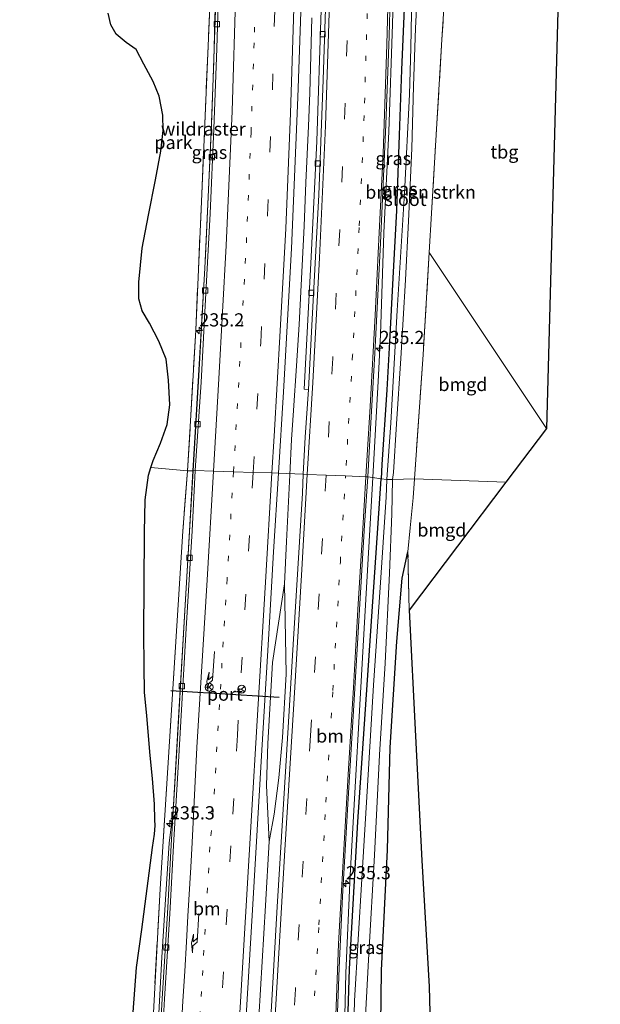
# Model space of a CAD drawing. Units: metres. Extents: x 80000 to 90006, y 387500 to 393751.
# Drawn here: x 80620 to 80730, y 389662 to 389849 of the extents above; entities that cross this region are included whole.
import ezdxf
from ezdxf.enums import TextEntityAlignment as Align

# ---------------------------------------------------------------- set-up
doc = ezdxf.new("R2010")
doc.units = ezdxf.units.M
for name, pattern in [('IE-TERREINAFSCHEIDING', [10, 8, -2]), ('VW-1-3_STREEP', [4, 1, -3]), ('VW-3-9_STREEP', [12, 3, -9])]:
    doc.linetypes.add(name, pattern=pattern)
doc.layers.get('0').update_dxf_attribs({"lineweight": 25})
for name, color, linetype, lineweight in [('B-ME-AM-KILOMETR-S-B1', 7, 'Continuous', 18), ('B-ME-BV-GELEIDECONSTRUCTIE-GELEIDERAIL-L-B1', 213, 'BV-GELEIDERAIL', 18), ('B-ME-GR-BOMENSTRUIKEN-GV-B6', 93, 'Continuous', 18), ('B-ME-GW-INSTEEKWATERGANG-L-B1', 10, 'Continuous', 25), ('B-ME-IE-GRASLAND-GV-B6', 93, 'Continuous', 18), ('B-ME-IE-GRONDWERKLIJN-GROND_INGERICHT-GV-B6', 253, 'Continuous', 18), ('B-ME-IE-HULPGEOMETRIE-L-B1', 53, 'Continuous', 18), ('B-ME-IE-TERREINAFSCHEIDING-RASTERHEKWERK-L-B1', 8, 'IE-TERREINAFSCHEIDING', 18), ('B-ME-KG-KADASTRAAL-OPNAMEDTMGRENS-L-B1', 10, 'Continuous', 25), ('B-ME-OG-WATER-GV-B6', 153, 'Continuous', 18), ('B-ME-VH-VERH_SOORT-BETON-OVERIG-GV-B6', 8, 'IE-TERREINAFSCHEIDING-NATUURLIJK-HOUTWAL', 18), ('B-ME-VH-VERH_SOORT-BITUMEN-GV-B6', 8, 'IE-TERREINAFSCHEIDING-NATUURLIJK-HOUTWAL', 18), ('B-ME-VH-VERH_SOORT-KLINKERS-GV-B6', 8, 'IE-TERREINAFSCHEIDING-NATUURLIJK-HOUTWAL', 18), ('B-ME-VV-KOLK-S-B1', 8, 'Continuous', 18), ('B-ME-VW-MARKERING-13STREEP-045-L-B1', 255, 'VW-1-3_STREEP', 18), ('B-ME-VW-MARKERING-39STREEP-015-L-B1', 255, 'VW-3-9_STREEP', 18), ('B-ME-VW-MARKERING-PIJLRE750-S-B1', 7, 'Continuous', 18), ('B-ME-VW-MARKERING-STREEP-015-L-B1', 7, 'Continuous', 18), ('B-ME-VW-MEUBILAIR_WEGMEUBILAIR-RONA-S-B1', 8, 'Continuous', 18), ('B-ME-VW-PORTAAL-L-B1', 10, 'Continuous', 25)]:
    doc.layers.add(name, color=color, linetype=linetype, lineweight=lineweight)
doc.styles.add('NLCS-ISO', font='NLCS-ISO.TTF')
doc.linetypes.add('BV-GELEIDERAIL', pattern='A,10,-3,[108,NLCS.SHX,S=1,R=0,X=0,Y=0],-3', length=16)
doc.linetypes.add('IE-TERREINAFSCHEIDING-NATUURLIJK-HOUTWAL', pattern='A,7,-1.5,[67,NLCS.SHX,S=0.75,R=45,X=0,Y=0],-1.5,7,-1.5,[70,NLCS.SHX,S=0.75,R=0,X=0,Y=0],-1.5', length=20)

# ---------------------------------------------------------------- blocks, each defined once
blk = doc.blocks.new('wegwijzer')
for q in [(-0.53, -0.53), (0, 0.75), (0.53, -0.53)]:
    blk.add_line((0, 0), q)
blk.add_circle((0, 0), 0.75)
blk = doc.blocks.new('hecto')
for p, q in [((0, 0.625), (-0.625, 0)), ((0, -0.625), (0, 0.625)), ((-0.625, 0), (0.625, 0)), ((0.625, 0), (0, -0.625))]:
    blk.add_line(p, q)
blk = doc.blocks.new('kolk')
blk.add_lwpolyline([(-0.5, -0.5), (0.5, -0.5), (0.5, 0.5), (-0.5, 0.5)], close=True)
blk = doc.blocks.new('pijlr')
for p, q in [((0, 0, 0.1), (5.45, 0, 0.1)), ((5.45, -0.75, 0.1), (4.7, 0, 0.1)), ((6.2, -0.75, 0.1), (5.45, 0, 0.1)), ((4, -0.75, 0.1), (5.45, -0.75, 0.1)), ((5.7, -1.05, 0.1), (4, -0.75, 0.1)), ((7.5, -0.75, 0.1), (5.7, -1.05, 0.1)), ((7.5, -0.75, 0.1), (6.2, -0.75, 0.1))]:
    blk.add_line(p, q)

msp = doc.modelspace()

# ---------------------------------------------------------------- linework, layer by layer
at = {"layer": 'B-ME-BV-GELEIDECONSTRUCTIE-GELEIDERAIL-L-B1'}
for points in [[(80687.215, 389762.4002, 7.7319), (80688.3217, 389781.8398, 7.8055), (80688.7041, 389789.5364, 7.8325), (80689.328, 389808.827, 7.879), (80690.261, 389828.06, 7.934), (80690.99, 389848.428, 8.005), (80691.508, 389868.076, 8.02), (80691.816, 389882.339, 8.06), (80692.162, 389905.78, 8.201), (80692.448, 389922.119, 8.268), (80693.112, 389941.917, 8.397), (80693.628, 389957.136, 8.48), (80694.093, 389968.981, 8.531), (80694.331, 389977.163, 8.601), (80694.106, 389988.58, 8.699), (80693.422, 390003.801, 8.786), (80692.607, 390018.25, 8.864), (80691.401, 390036.893, 9.013), (80690.496, 390051.575, 9.174), (80689.859, 390059.551, 9.002), (80688.942, 390071.423, 8.625)], [(80657.585, 389856.875, 7.714), (80657.309, 389849.237, 7.699), (80656.676, 389831.006, 7.675), (80655.45, 389804.465, 7.648), (80654.227, 389781.733, 7.648), (80653.131, 389763.697, 7.589)], [(80671.4637, 389762.9348, 7.8315), (80671.7949, 389769.6527, 7.8489), (80672.1693, 389775.1432, 7.8615), (80672.7406, 389783.6183, 7.9053), (80673.2148, 389791.4805, 7.9241), (80673.8053, 389802.6286, 7.8996), (80674.174, 389810.1274, 7.9025), (80674.4995, 389818.4063, 7.9054), (80674.9874, 389829.0656, 7.9001), (80675.2413, 389835.3892, 7.948), (80675.6288, 389849.6494, 7.9875)], [(80653.131, 389763.6966, 7.589), (80652.614, 389755.278, 7.511), (80651.685, 389739.324, 7.523), (80650.327, 389716.791, 7.507), (80649.313, 389699.147, 7.515), (80648.5804, 389693.0489, 7.5625), (80647.9578, 389683.372, 7.5592), (80647.2036, 389671.4359, 7.5493), (80646.6064, 389660.7244, 7.5295)], [(80670.4476, 389742.2544, 7.8366), (80670.8647, 389750.2821, 7.8205), (80671.4637, 389762.9348, 7.8315)], [(80681.5733, 389647.04, 7.495), (80682.0745, 389668.348, 7.537), (80682.9476, 389686.949, 7.551), (80685.6512, 389734.932, 7.628), (80687.215, 389762.4002, 7.7319)], [(80647.8729, 389362.6348, 7.751), (80648.6618, 389376.7859, 7.692), (80649.6859, 389394.1743, 7.7), (80650.3014, 389403.2128, 7.715), (80649.667, 389413.258, 7.723), (80649.751, 389418.189, 7.762), (80651.365, 389445.478, 7.613), (80652.71, 389455.954, 7.633), (80653.8003, 389461.6951, 7.707), (80655.0139, 389482.5085, 7.696), (80656.5359, 389507.5581, 7.719), (80658.0389, 389532.9861, 7.747), (80659.2569, 389554.8879, 7.684), (80660.6505, 389577.5083, 7.743), (80661.8985, 389598.7717, 7.739), (80663.2435, 389621.3971, 7.735), (80664.2963, 389638.7091, 7.727), (80665.5799, 389659.9837, 7.641), (80666.8637, 389681.2087, 7.656), (80667.5729, 389693.3728, 7.648), (80667.058, 389703.965, 7.637), (80667.293, 389711.976, 7.609), (80668.167, 389727.307, 7.727), (80670.4476, 389742.2544, 7.656)], [(80670.4476, 389742.2544, 7.696), (80670.804, 389725.119, 7.641), (80670.073, 389713.093, 7.668), (80669.402, 389705.451, 7.66), (80668.509, 389698.558, 7.664), (80667.5729, 389693.3728, 7.648)]]:
    msp.add_polyline3d(points, dxfattribs=at)
at = {"layer": 'B-ME-GR-BOMENSTRUIKEN-GV-B6'}
for points in [[(80701.846, 389868.936, 7.877), (80700.335, 389845.537, 7.927), (80698.385, 389812.566, 7.56), (80697.934, 389805.14, 7.487), (80696.758, 389785.781, 7.337), (80695.117, 389762.142, 7.108), (80690.971, 389762.025, 6.156), (80691.121, 389763.385, 6.156), (80691.706, 389772.595, 6.156), (80692.546, 389784.979, 6.156), (80693.415, 389799.96, 6.156), (80693.993, 389811.052, 6.156), (80694.613, 389824.867, 6.156), (80694.922, 389836.712, 6.156), (80695.326, 389847.68, 6.156), (80696.021, 389861.306, 6.156), (80696.337, 389868.423, 6.156), (80696.819, 389870.129, 6.219), (80697.706, 389871.21, 6.415), (80698.989, 389871.861, 6.474), (80699.26, 389871.945, 6.475), (80699.283, 389871.564, 7.162), (80701.846, 389868.936, 7.877)], [(80685.473, 389653.192, 6.162), (80686.445, 389672.022, 6.162), (80687.518, 389690.778, 6.158), (80688.488, 389709.789, 6.158), (80689.554, 389727.205, 6.158), (80690.386, 389744.29, 6.158), (80690.811, 389755.54, 6.158), (80690.971, 389762.025, 6.156), (80695.117, 389762.142, 7.108), (80694.869, 389758.571, 7.073), (80694.318, 389752.862, 7.064), (80693.879, 389748.313, 7.057)], [(80704.311, 389551.437, 7.522), (80701.216, 389562.114, 7.55), (80696.221, 389582.928, 7.322), (80692.33, 389605.646, 7.342), (80689.592, 389627.635, 7.29), (80688.628, 389648.601, 7.452), (80688.868, 389668.885, 7.255), (80690.015, 389691.756, 6.811), (80690.514, 389711.163, 6.937), (80691.775, 389731.305, 6.929), (80692.797, 389743.326, 6.83), (80693.879, 389748.313, 7.057), (80694.138, 389737.251, 7.057), (80695.334, 389713.32, 7.263), (80696.533, 389689.773, 7.393), (80697.937, 389665.831, 7.62), (80699.047, 389621.396, 7.563), (80699.533, 389600.226, 7.463), (80699.722, 389591.967, 7.58), (80700.354, 389576.851, 7.58), (80701.007, 389570.794, 7.573), (80703.5, 389555.595, 7.573), (80704.311, 389551.437, 7.522)], [(80693.879, 389748.313, 7.057), (80692.797, 389743.326, 6.83), (80691.775, 389731.305, 6.929), (80690.514, 389711.163, 6.937), (80690.015, 389691.756, 6.811), (80688.868, 389668.885, 7.255), (80688.628, 389648.601, 7.452)]]:
    msp.add_polyline3d(points, dxfattribs=at)
at = {"layer": 'B-ME-GW-INSTEEKWATERGANG-L-B1'}
for points in [[(80699.06, 389875.253, 7.317), (80697.849, 389875.218, 7.334), (80696.746, 389874.856, 7.361), (80695.953, 389874.491, 7.11), (80694.914, 389873.263, 7.18), (80694.587, 389872.289, 7.193), (80694.123, 389870.91, 7.212), (80693.686, 389865.312, 7.298), (80693.321, 389854.425, 7.275), (80692.694, 389839.785, 7.212), (80692.248, 389827.361, 7.169), (80691.726, 389813.11, 7.153), (80691.032, 389800.266, 6.957), (80690.364, 389788.164, 6.98), (80689.858, 389779.083, 6.965), (80688.922, 389764.877, 6.921), (80688.814, 389762.162, 6.914)], [(80682.013, 389644.771, 6.634), (80682.787, 389669.182, 6.72), (80684.392, 389697.067, 6.724), (80686.531, 389728.626, 6.74), (80687.922, 389749.055, 6.807), (80688.814, 389762.162, 6.914)], [(80704.311, 389551.437, 7.522), (80701.216, 389562.114, 7.55), (80696.221, 389582.928, 7.322), (80692.33, 389605.646, 7.342), (80689.592, 389627.635, 7.29), (80688.628, 389648.601, 7.452), (80688.868, 389668.885, 7.255), (80690.015, 389691.756, 6.811), (80690.514, 389711.163, 6.937), (80691.775, 389731.305, 6.929), (80692.797, 389743.326, 6.83), (80693.879, 389748.313, 7.057)]]:
    msp.add_polyline3d(points, dxfattribs=at)
at = {"layer": 'B-ME-IE-GRASLAND-GV-B6'}
for points in [[(80660.385, 389884.473, 6.875), (80660.054, 389880.767, 6.945), (80659.133, 389872.89, 6.89), (80658.238, 389865.913, 6.898), (80657.647, 389859.148, 6.855), (80657.323, 389851.717, 6.823), (80657.032, 389841.478, 6.827), (80656.454, 389826.53, 6.8), (80655.314, 389802.17, 6.796), (80653.649, 389773.175, 6.796), (80653.064, 389763.688, 6.788), (80652.042, 389763.697, 6.788), (80652.627, 389773.184, 6.796), (80653.602, 389790.392, 6.796), (80654.748, 389816.251, 6.827), (80656.301, 389851.726, 6.823), (80656.521, 389859.15, 6.855), (80659.032, 389880.776, 6.945), (80659.197, 389883.244, 6.931), (80656.621, 389883.603, 6.693), (80656.819, 389884.555, 6.55), (80660.385, 389884.473, 6.875)], [(80693.321, 389854.425, 7.275), (80692.694, 389839.785, 7.212), (80692.248, 389827.361, 7.169), (80691.726, 389813.11, 7.153), (80691.032, 389800.266, 6.957), (80690.364, 389788.164, 6.98), (80689.858, 389779.083, 6.965), (80688.922, 389764.877, 6.921), (80688.814, 389762.162, 6.914), (80686.25, 389762.544, 6.953), (80686.69, 389769.495, 6.996), (80687.588, 389785.971, 7.059), (80688.702, 389806.921, 7.173), (80689.718, 389829.397, 7.251), (80690.354, 389846.17, 7.302), (80690.877, 389867.845, 7.392)], [(80694.699, 389857.333, 6.156), (80694.448, 389843.956, 6.156), (80694.183, 389835.084, 6.156), (80693.209, 389816.386, 6.156), (80691.829, 389794.134, 6.156), (80690.648, 389772.798, 6.156), (80689.865, 389762.034, 6.156), (80688.814, 389762.162, 6.914), (80688.922, 389764.877, 6.921), (80689.858, 389779.083, 6.965), (80690.364, 389788.164, 6.98), (80691.032, 389800.266, 6.957), (80691.726, 389813.11, 7.153), (80692.248, 389827.361, 7.169), (80692.694, 389839.785, 7.212), (80693.321, 389854.425, 7.275)], [(80674.029, 389763.057, 7.027), (80669.316, 389763.255, 7.055), (80670.28, 389778.658, 7.086), (80671.775, 389805.892, 7.102), (80673.024, 389834.515, 7.114), (80673.602, 389852.541, 7.122)], [(80677.452, 389851.191, 7.106), (80676.595, 389826.229, 7.012), (80675.554, 389804.296, 6.965), (80674.178, 389779.194, 6.98), (80675.017, 389779.155, 6.988), (80674.407, 389770.059, 6.992), (80674.029, 389763.057, 7.027)], [(80645.4512, 389658.4886, 6.8653), (80646.857, 389684.3691, 7.0074), (80648.3053, 389707.3571, 6.9504), (80651.1576, 389752.2419, 6.906), (80652.042, 389763.697, 6.788), (80653.064, 389763.688, 6.788), (80652.4627, 389752.3178, 6.775), (80651.3667, 389733.8078, 6.775), (80649.9367, 389709.5968, 6.752), (80648.9485, 389692.6353, 6.8085), (80648.2581, 389679.6687, 6.824), (80647.2481, 389663.5539, 6.8426), (80646.7613, 389654.4045, 6.7806)], [(80662.607, 389650.697, 7.078), (80664.374, 389680.408, 7.066), (80666.175, 389710.669, 7.003), (80667.493, 389732.748, 7.07), (80668.406, 389748.337, 7.062), (80669.316, 389763.255, 7.055), (80674.029, 389763.057, 7.027), (80673.856, 389759.449, 7.015), (80672.118, 389730.756, 7.074), (80670.736, 389707.669, 6.968), (80669.057, 389680.951, 6.988), (80667.564, 389654.328, 6.976)], [(80680.443, 389659.181, 6.799), (80680.822, 389669.362, 6.811), (80681.461, 389682.912, 6.795), (80682.493, 389700.421, 6.799), (80683.688, 389720.205, 6.858), (80684.608, 389736.294, 6.881), (80685.661, 389753.388, 6.905), (80686.25, 389762.544, 6.953), (80688.814, 389762.162, 6.914), (80687.922, 389749.055, 6.807), (80686.531, 389728.626, 6.74), (80684.392, 389697.067, 6.724), (80682.787, 389669.182, 6.72), (80682.013, 389644.771, 6.634)], [(80682.013, 389644.771, 6.634), (80682.787, 389669.182, 6.72), (80684.392, 389697.067, 6.724), (80686.531, 389728.626, 6.74), (80687.922, 389749.055, 6.807), (80688.814, 389762.162, 6.914), (80689.865, 389762.034, 6.156), (80689.778, 389758.707, 6.099), (80688.59, 389741.528, 6.083), (80687.343, 389723.033, 6.083), (80686.201, 389703.908, 6.083), (80685.141, 389686.271, 6.083), (80684.46, 389674.762, 6.079), (80683.729, 389663.146, 6.079), (80683.354, 389648.399, 6.079)]]:
    msp.add_polyline3d(points, dxfattribs=at)
at = {"layer": 'B-ME-IE-GRONDWERKLIJN-GROND_INGERICHT-GV-B6'}
for points in [[(80720.192, 389771.736, 6.993), (80697.934, 389805.14, 7.487), (80698.385, 389812.566, 7.56), (80700.335, 389845.537, 7.927), (80701.846, 389868.936, 7.877), (80703.007, 389869.58, 7.833), (80713.905, 389869.297, 7.803), (80722.86, 389869.651, 7.643), (80720.192, 389771.736, 6.993)], [(80656.301, 389851.726, 6.823), (80654.748, 389816.251, 6.827), (80653.602, 389790.392, 6.796), (80652.627, 389773.184, 6.796), (80652.042, 389763.697, 6.788)], [(80652.042, 389763.697, 6.788), (80645.122, 389764.318, 6.743), (80645.561, 389765.622, 6.737), (80646.939, 389768.937, 6.673), (80648.185, 389772.452, 6.657), (80648.713, 389776.205, 6.603), (80648.446, 389780.867, 6.573), (80648.021, 389784.895, 6.573), (80646.635, 389788.306, 6.57), (80644.835, 389791.686, 6.64), (80643.448, 389794.048, 6.727), (80642.788, 389796.332, 6.717), (80642.787, 389799.516, 6.733), (80643.439, 389805.915, 6.683), (80644.651, 389812.227, 6.773), (80645.975, 389818.92, 6.917), (80647.009, 389824.319, 6.997), (80647.433, 389828.294, 7.103), (80647.356, 389831.166, 7.127), (80646.677, 389834.795, 7.143), (80645.522, 389837.587, 7.15), (80643.777, 389840.881, 7.027), (80642.328, 389843.651, 7.087), (80640.384, 389844.996, 7.077), (80638.529, 389846.533, 7.057), (80637.496, 389848.297, 7.05), (80636.971, 389850.516, 6.983)], [(80697.934, 389805.14, 7.487), (80720.192, 389771.736, 6.993), (80712.4784, 389761.5264, 7.0734), (80695.117, 389762.142, 7.108), (80696.758, 389785.781, 7.337), (80697.934, 389805.14, 7.487)], [(80641.725, 389660.954, 6.723), (80642.378, 389669.428, 6.66), (80643.389, 389676.661, 6.657), (80645.393, 389692.212, 6.683), (80645.772, 389694.716, 6.703), (80645.889, 389696.421, 6.703), (80645.838, 389697.475, 6.78), (80645.799, 389700.442, 6.78), (80645.435, 389705.324, 6.733), (80644.947, 389709.642, 6.7), (80644.306, 389717.195, 6.697), (80643.882, 389721.692, 6.68), (80643.803, 389726.581, 6.743), (80643.795, 389732.987, 6.807), (80643.847, 389741.91, 6.82), (80643.872, 389752.095, 6.82), (80643.986, 389758.09, 6.74), (80644, 389758.192, 6.74), (80644.634, 389762.867, 6.75), (80645.122, 389764.318, 6.743), (80652.042, 389763.697, 6.788), (80651.1576, 389752.2419, 6.906), (80648.3053, 389707.3571, 6.9504), (80646.857, 389684.3691, 7.0074), (80645.4512, 389658.4886, 6.8653)], [(80693.879, 389748.313, 7.057), (80694.318, 389752.862, 7.064), (80694.869, 389758.571, 7.073), (80695.117, 389762.142, 7.108), (80712.4784, 389761.5264, 7.0734), (80694.138, 389737.251, 7.057), (80693.879, 389748.313, 7.057)]]:
    msp.add_polyline3d(points, dxfattribs=at)
at = {"layer": 'B-ME-IE-HULPGEOMETRIE-L-B1'}
msp.add_polyline3d([(80712.4784, 389761.5264, 7.0734), (80695.117, 389762.142, 7.108), (80690.971, 389762.025, 6.156), (80689.865, 389762.034, 6.156), (80688.814, 389762.162, 6.914), (80687.215, 389762.4002, 6.9383), (80686.25, 389762.544, 6.953), (80685.873, 389762.573, 6.996), (80682.038, 389762.715, 7.008), (80678.385, 389762.851, 7.02), (80674.783, 389762.984, 6.992), (80674.029, 389763.057, 7.027), (80669.316, 389763.255, 7.055), (80668.084, 389763.291, 7.051), (80664.526, 389763.396, 6.992), (80660.782, 389763.506, 6.921), (80657.007, 389763.63, 6.878), (80653.516, 389763.746, 6.788), (80653.064, 389763.688, 6.788), (80652.042, 389763.697, 6.788), (80645.122, 389764.318, 6.743)], dxfattribs=at)
at = {"layer": 'B-ME-IE-TERREINAFSCHEIDING-RASTERHEKWERK-L-B1'}
msp.add_line((80694.138, 389737.251, 7.057), (80693.879, 389748.313, 7.057), dxfattribs=at)
for points in [[(80652.042, 389763.697, 6.788), (80652.627, 389773.184, 6.796), (80653.602, 389790.392, 6.796), (80654.748, 389816.251, 6.827), (80656.301, 389851.726, 6.823), (80656.521, 389859.15, 6.855), (80659.032, 389880.776, 6.945), (80659.197, 389883.244, 6.931), (80656.621, 389883.603, 6.693), (80648.402, 389884.749, 10.762)], [(80722.86, 389869.651, 7.643), (80713.905, 389869.297, 7.803), (80703.007, 389869.58, 7.833), (80701.846, 389868.936, 7.877), (80700.335, 389845.537, 7.927), (80698.385, 389812.566, 7.56), (80697.934, 389805.14, 7.487), (80696.758, 389785.781, 7.337), (80695.117, 389762.142, 7.108)], [(80652.042, 389763.697, 6.788), (80651.1576, 389752.2419, 6.906), (80648.3053, 389707.3571, 6.9504), (80646.857, 389684.3691, 7.0074), (80645.4512, 389658.4886, 6.8653), (80644.1971, 389638.8736, 6.8772), (80642.8913, 389615.9227, 6.8061), (80641.8255, 389595.2021, 6.8061), (80640.7367, 389576.2335, 6.6877), (80639.5877, 389561.8953, 6.7824), (80639.0062, 389552.0328, 6.8416), (80638.3776, 389542.1917, 6.8061), (80638.1462, 389535.0545, 6.7469), (80637.5307, 389529.3593, 6.8061), (80636.9209, 389525.6168, 6.7706), (80635.9655, 389522.0927, 6.7469), (80634.4723, 389517.9782, 6.6877), (80632.8815, 389514.2436, 6.6522), (80630.0582, 389509.2307, 6.6929), (80629.1419, 389507.7989, 6.6448), (80626.5957, 389505.0835, 6.6833), (80623.5275, 389501.7573, 6.704), (80622.0107, 389500.3383, 6.6907), (80620.2002, 389499.1381, 6.7299)], [(80693.879, 389748.313, 7.057), (80694.318, 389752.862, 7.064), (80694.869, 389758.571, 7.073), (80695.117, 389762.142, 7.108)]]:
    msp.add_polyline3d(points, dxfattribs=at)
at = {"layer": 'B-ME-KG-KADASTRAAL-OPNAMEDTMGRENS-L-B1'}
for points in [[(80721.5471, 390123.1494, 9.3338), (80723.178, 389911.865, 8.227), (80716.228, 389910.035, 6.997), (80718.049, 389908.102, 7.157), (80718.024, 389898.961, 12.436), (80716.756, 389895.572, 12.475), (80719.759, 389887.482, 12.46), (80714.509, 389883.757, 12.479), (80714.865, 389875.966, 7.623), (80718.826, 389873.898, 6.662), (80720.591, 389872.077, 6.631), (80722.86, 389869.651, 7.643), (80720.192, 389771.736, 6.993), (80712.4784, 389761.5264, 7.0734)], [(80645.122, 389764.318, 6.743), (80645.561, 389765.622, 6.737), (80646.939, 389768.937, 6.673), (80648.185, 389772.452, 6.657), (80648.713, 389776.205, 6.603), (80648.446, 389780.867, 6.573), (80648.021, 389784.895, 6.573), (80646.635, 389788.306, 6.57), (80644.835, 389791.686, 6.64), (80643.448, 389794.048, 6.727), (80642.788, 389796.332, 6.717), (80642.787, 389799.516, 6.733), (80643.439, 389805.915, 6.683), (80644.651, 389812.227, 6.773), (80645.975, 389818.92, 6.917), (80647.009, 389824.319, 6.997), (80647.433, 389828.294, 7.103), (80647.356, 389831.166, 7.127), (80646.677, 389834.795, 7.143), (80645.522, 389837.587, 7.15), (80643.777, 389840.881, 7.027), (80642.328, 389843.651, 7.087), (80640.384, 389844.996, 7.077), (80638.529, 389846.533, 7.057), (80637.496, 389848.297, 7.05), (80636.971, 389850.516, 6.983)], [(80641.725, 389660.954, 6.723), (80642.378, 389669.428, 6.66), (80643.389, 389676.661, 6.657), (80645.393, 389692.212, 6.683), (80645.772, 389694.716, 6.703), (80645.889, 389696.421, 6.703), (80645.838, 389697.475, 6.78), (80645.799, 389700.442, 6.78), (80645.435, 389705.324, 6.733), (80644.947, 389709.642, 6.7), (80644.306, 389717.195, 6.697), (80643.882, 389721.692, 6.68), (80643.803, 389726.581, 6.743), (80643.795, 389732.987, 6.807), (80643.847, 389741.91, 6.82), (80643.872, 389752.095, 6.82), (80643.986, 389758.09, 6.74), (80644, 389758.192, 6.74), (80644.634, 389762.867, 6.75), (80645.122, 389764.318, 6.743)], [(80712.4784, 389761.5264, 7.0734), (80694.138, 389737.251, 7.057), (80695.334, 389713.32, 7.263), (80696.533, 389689.773, 7.393), (80697.937, 389665.831, 7.62), (80699.047, 389621.396, 7.563), (80699.533, 389600.226, 7.463), (80699.722, 389591.967, 7.58), (80700.354, 389576.851, 7.58), (80701.007, 389570.794, 7.573), (80730.405, 389470.668, 7.65), (80725.491, 389400.557, 7.757), (80718.766, 389366.362, 7.827)]]:
    msp.add_polyline3d(points, dxfattribs=at)
at = {"layer": 'B-ME-OG-WATER-GV-B6'}
for points in [[(80696.337, 389868.423, 6.156), (80696.021, 389861.306, 6.156), (80695.326, 389847.68, 6.156), (80694.922, 389836.712, 6.156), (80694.613, 389824.867, 6.156), (80693.993, 389811.052, 6.156), (80693.415, 389799.96, 6.156), (80692.546, 389784.979, 6.156), (80691.706, 389772.595, 6.156), (80691.121, 389763.385, 6.156), (80690.971, 389762.025, 6.156), (80689.865, 389762.034, 6.156), (80690.648, 389772.798, 6.156), (80691.829, 389794.134, 6.156), (80693.209, 389816.386, 6.156), (80694.183, 389835.084, 6.156), (80694.448, 389843.956, 6.156), (80694.699, 389857.333, 6.156), (80695.093, 389863.476, 6.156), (80695.322, 389868.475, 6.156), (80696.337, 389868.423, 6.156)], [(80683.354, 389648.399, 6.079), (80683.729, 389663.146, 6.079), (80684.46, 389674.762, 6.079), (80685.141, 389686.271, 6.083), (80686.201, 389703.908, 6.083), (80687.343, 389723.033, 6.083), (80688.59, 389741.528, 6.083), (80689.778, 389758.707, 6.099), (80689.865, 389762.034, 6.156), (80690.971, 389762.025, 6.156), (80690.811, 389755.54, 6.158), (80690.386, 389744.29, 6.158), (80689.554, 389727.205, 6.158), (80688.488, 389709.789, 6.158), (80687.518, 389690.778, 6.158), (80686.445, 389672.022, 6.162), (80685.473, 389653.192, 6.162)]]:
    msp.add_polyline3d(points, dxfattribs=at)
at = {"layer": 'B-ME-VH-VERH_SOORT-BETON-OVERIG-GV-B6'}
for points in [[(80678.532, 389861.028, 7.114), (80677.817, 389837.916, 6.996), (80676.961, 389816.05, 6.996), (80675.724, 389792.474, 6.925), (80675.017, 389779.155, 6.988)], [(80675.017, 389779.155, 6.988), (80674.178, 389779.194, 6.98), (80675.554, 389804.296, 6.965), (80676.595, 389826.229, 7.012), (80677.452, 389851.191, 7.106)]]:
    msp.add_polyline3d(points, dxfattribs=at)
at = {"layer": 'B-ME-VH-VERH_SOORT-BITUMEN-GV-B6'}
for points in [[(80690.877, 389867.845, 7.392), (80690.354, 389846.17, 7.302), (80689.718, 389829.397, 7.251), (80688.702, 389806.921, 7.173), (80687.588, 389785.971, 7.059), (80686.69, 389769.495, 6.996), (80686.25, 389762.544, 6.953), (80685.873, 389762.573, 6.996), (80682.038, 389762.715, 7.008), (80678.385, 389762.851, 7.02), (80674.783, 389762.984, 6.992), (80674.029, 389763.057, 7.027), (80674.407, 389770.059, 6.992), (80675.017, 389779.155, 6.988), (80675.724, 389792.474, 6.925), (80676.961, 389816.05, 6.996), (80677.817, 389837.916, 6.996), (80678.532, 389861.028, 7.114)], [(80669.316, 389763.255, 7.055), (80668.084, 389763.291, 7.051), (80664.526, 389763.396, 6.992), (80660.782, 389763.506, 6.921), (80657.007, 389763.63, 6.878), (80653.516, 389763.746, 6.788), (80654.646, 389780.527, 6.792), (80655.545, 389797.432, 6.784), (80656.343, 389812.491, 6.76), (80657.024, 389828.594, 6.835), (80657.6, 389843.805, 6.859), (80658.09, 389858.663, 6.886)], [(80673.602, 389852.541, 7.122), (80673.024, 389834.515, 7.114), (80671.775, 389805.892, 7.102), (80670.28, 389778.658, 7.086), (80669.316, 389763.255, 7.055)], [(80647.2075, 389654.3786, 6.7806), (80647.6942, 389663.5281, 6.8426), (80648.7043, 389679.6428, 6.824), (80649.3948, 389692.6116, 6.8085), (80650.383, 389709.573, 6.752), (80651.813, 389733.784, 6.775), (80652.909, 389752.294, 6.775), (80653.516, 389763.746, 6.788), (80657.007, 389763.63, 6.878), (80660.782, 389763.506, 6.921), (80664.526, 389763.396, 6.992), (80668.084, 389763.291, 7.051), (80669.316, 389763.255, 7.055), (80668.406, 389748.337, 7.062), (80667.493, 389732.748, 7.07), (80666.175, 389710.669, 7.003), (80664.374, 389680.408, 7.066), (80662.607, 389650.697, 7.078)], [(80667.564, 389654.328, 6.976), (80669.057, 389680.951, 6.988), (80670.736, 389707.669, 6.968), (80672.118, 389730.756, 7.074), (80673.856, 389759.449, 7.015), (80674.029, 389763.057, 7.027), (80674.783, 389762.984, 6.992), (80678.385, 389762.851, 7.02), (80682.038, 389762.715, 7.008), (80685.873, 389762.573, 6.996), (80686.25, 389762.544, 6.953), (80685.661, 389753.388, 6.905), (80684.608, 389736.294, 6.881), (80683.688, 389720.205, 6.858), (80682.493, 389700.421, 6.799), (80681.461, 389682.912, 6.795), (80680.822, 389669.362, 6.811), (80680.443, 389659.181, 6.799)]]:
    msp.add_polyline3d(points, dxfattribs=at)
at = {"layer": 'B-ME-VH-VERH_SOORT-KLINKERS-GV-B6'}
for points in [[(80658.09, 389858.663, 6.886), (80657.6, 389843.805, 6.859), (80657.024, 389828.594, 6.835), (80656.343, 389812.491, 6.76), (80655.545, 389797.432, 6.784), (80654.646, 389780.527, 6.792), (80653.516, 389763.746, 6.788)], [(80653.516, 389763.746, 6.788), (80653.064, 389763.688, 6.788), (80653.649, 389773.175, 6.796), (80655.314, 389802.17, 6.796), (80656.454, 389826.53, 6.8), (80657.032, 389841.478, 6.827), (80657.323, 389851.717, 6.823)], [(80646.7613, 389654.4045, 6.7806), (80647.2481, 389663.5539, 6.8426), (80648.2581, 389679.6687, 6.824), (80648.9485, 389692.6353, 6.8085), (80649.9367, 389709.5968, 6.752), (80651.3667, 389733.8078, 6.775), (80652.4627, 389752.3178, 6.775), (80653.064, 389763.688, 6.788), (80653.516, 389763.746, 6.788)], [(80653.516, 389763.746, 6.788), (80652.909, 389752.294, 6.775), (80651.813, 389733.784, 6.775), (80650.383, 389709.573, 6.752), (80649.3948, 389692.6116, 6.8085), (80648.7043, 389679.6428, 6.824), (80647.6942, 389663.5281, 6.8426), (80647.2075, 389654.3786, 6.7806)]]:
    msp.add_polyline3d(points, dxfattribs=at)
at = {"layer": 'B-ME-VW-MARKERING-13STREEP-045-L-B1'}
for points in [[(80660.782, 389763.506, 6.921), (80662.15, 389787.055, 7.031), (80663.225, 389806.985, 7.004), (80664.118, 389827.911, 7.067), (80664.775, 389846.903, 7.059), (80665.478, 389874.878, 7.157), (80665.789, 389902.744, 7.224), (80665.832, 389918.655, 7.255), (80665.487, 389950.459, 7.443), (80664.426, 389986.298, 7.648), (80663.746, 390002.165, 7.73), (80662.115, 390029.988, 7.962), (80659.94, 390057.774, 8.181), (80657.817, 390081.554, 8.354), (80656.077, 390099.857, 8.567)], [(80678.069, 390097.528, 8.731), (80679.833, 390077.469, 8.566), (80681.763, 390053.314, 8.366), (80683.222, 390032.103, 8.197), (80684.638, 390009.012, 8.064), (80685.7, 389984.76, 7.867), (80686.435, 389960.682, 7.663), (80687.01, 389932.398, 7.585), (80687.131, 389903.977, 7.463), (80686.886, 389878.722, 7.385), (80686.268, 389854.455, 7.294), (80685.591, 389831.129, 7.251), (80684.648, 389809.88, 7.125), (80683.39, 389785.663, 7.063), (80682.038, 389762.715, 7.008)], [(80660.782, 389763.506, 6.921), (80659.569, 389743.192, 6.964), (80658.117, 389719.326, 6.964), (80656.925, 389699.427, 6.968), (80656.3158, 389692.3485, 7.0071), (80655.8607, 389684.53, 7.0109), (80655.4342, 389676.7148, 7.0147), (80654.9318, 389668.9032, 7.0242), (80654.4823, 389661.1034, 7.0242), (80654.0172, 389653.2758, 7.0109), (80653.7166, 389648.425, 7.0223), (80653.3266, 389641.584, 7.0166), (80653.04, 389636.7278, 7.0109), (80652.6266, 389629.8927, 7.0147), (80652.3447, 389625.0363, 7.0147), (80651.9286, 389618.1441, 7.0052), (80651.4556, 389610.3502, 7.0147), (80651.1755, 389605.5318, 7.0052), (80650.702, 389597.7284, 7.009)], [(80676.1684, 389664.0374, 6.8571), (80676.983, 389677.511, 6.897), (80678.331, 389700.797, 6.874), (80679.623, 389722.03, 6.909), (80681.06, 389746.351, 6.956), (80682.038, 389762.715, 7.008)]]:
    msp.add_polyline3d(points, dxfattribs=at)
at = {"layer": 'B-ME-VW-MARKERING-39STREEP-015-L-B1'}
for points in [[(80673.432, 390106.108, 8.815), (80675.361, 390086.36, 8.542), (80677.439, 390061.62, 8.401), (80679.774, 390028.834, 8.044), (80681.14, 390005.014, 7.911), (80682.188, 389980.805, 7.765), (80682.826, 389956.586, 7.604), (80683.295, 389932.643, 7.494), (80683.522, 389908.855, 7.373), (80683.2, 389881.4, 7.318), (80682.674, 389857.367, 7.228), (80681.997, 389833.441, 7.188), (80680.948, 389809.36, 7.114), (80679.628, 389785.056, 7.106), (80678.385, 389762.851, 7.02)], [(80664.526, 389763.396, 6.992), (80665.96, 389788.074, 7.016), (80667.22, 389812.149, 7.082), (80668.155, 389836.012, 7.094), (80668.882, 389859.788, 7.165), (80669.354, 389881.254, 7.231), (80669.562, 389907.706, 7.334), (80669.49, 389931.661, 7.428), (80668.92, 389964.709, 7.538), (80667.96, 389991.566, 7.718), (80666.772, 390015.372, 7.895), (80665.18, 390039.302, 8.068), (80662.444, 390072.254, 8.354), (80661.355, 390084.128, 8.421), (80659.649, 390101.087, 8.646)], [(80664.526, 389763.396, 6.992), (80663.129, 389740.304, 7.051), (80661.526, 389713.503, 6.999), (80660.279, 389692.508, 7.011), (80658.879, 389668.606, 7.007), (80657.415, 389644.693, 7.035), (80655.845, 389617.798, 7.031), (80655.14, 389605.81, 7.003), (80653.688, 389581.829, 6.996), (80652.251, 389557.835, 7.043), (80650.856, 389534.007, 7.011), (80649.465, 389510.041, 7.003), (80648.758, 389498.057, 7.003), (80647.562, 389477.142, 6.976), (80646.12, 389453.282, 6.925), (80643.929, 389417.095, 6.94), (80643.009, 389402.149, 6.933), (80641.583, 389378.047, 6.964), (80640.671, 389363.43, 7.019)], [(80678.385, 389762.851, 7.02), (80677.055, 389740.371, 6.992), (80675.417, 389713.466, 6.94), (80673.974, 389689.598, 6.933), (80672.536, 389665.309, 6.905), (80670.551, 389632.423, 6.948), (80668.398, 389596.306, 6.94), (80666.786, 389569.477, 6.948), (80665.345, 389545.141, 6.94), (80663.913, 389521.158, 6.933), (80662.451, 389497.048, 7.003), (80660.609, 389466.332, 6.87), (80659.714, 389451.514, 6.925), (80658.446, 389430.272, 6.933), (80657.014, 389406.507, 6.944), (80655.578, 389382.324, 6.964), (80654.721, 389367.22, 6.98), (80654.623, 389365.387, 6.984)]]:
    msp.add_polyline3d(points, dxfattribs=at)
at = {"layer": 'B-ME-VW-MARKERING-STREEP-015-L-B1'}
for points in [[(80685.086, 390110.067, 8.823), (80686.259, 390094.56, 8.684), (80687.792, 390074.178, 8.593), (80689.071, 390057.19, 8.409), (80690.567, 390035.316, 8.228), (80691.82, 390014.801, 8.193), (80692.652, 389997.317, 8.048), (80692.998, 389986.884, 8.04), (80692.897, 389975.138, 7.911), (80692.396, 389958.355, 7.761), (80691.893, 389943.47, 7.683), (80691.266, 389921.788, 7.612), (80690.944, 389906.221, 7.542), (80690.921, 389900.304, 7.498), (80690.745, 389881.782, 7.459), (80690.321, 389861.127, 7.377), (80689.898, 389844.598, 7.361), (80689.16, 389823.908, 7.255), (80688.462, 389808.914, 7.22), (80687.656, 389793.203, 7.114), (80686.692, 389775.87, 7.051), (80685.873, 389762.573, 6.996)], [(80670.091, 390104.967, 8.618), (80671.526, 390090.011, 8.436), (80673.568, 390066.561, 8.248), (80675.228, 390043.245, 8.095), (80676.891, 390018.581, 7.863), (80678.082, 389996.181, 7.675), (80678.788, 389974.219, 7.573), (80679.366, 389952.373, 7.443), (80679.759, 389928.831, 7.369), (80679.871, 389905.267, 7.341), (80679.56, 389877.957, 7.259), (80678.945, 389850.622, 7.145), (80678.272, 389829.182, 7.078), (80677.112, 389804.093, 7.004), (80675.812, 389780.46, 7.016), (80674.783, 389762.984, 6.992)], [(80663.237, 390102.323, 8.65), (80664.762, 390086.386, 8.425), (80666.667, 390064.901, 8.295), (80668.82, 390038.963, 8.103), (80670.256, 390018.162, 7.844), (80671.485, 389993.068, 7.765), (80672.395, 389967.977, 7.569), (80672.982, 389940.076, 7.42), (80673.141, 389916.959, 7.361), (80673.115, 389903.039, 7.33), (80672.863, 389878.567, 7.306), (80672.249, 389851.406, 7.098), (80671.586, 389831.565, 7.114), (80670.689, 389809.649, 7.098), (80669.651, 389790.228, 7.09), (80668.491, 389770.291, 7.071), (80668.084, 389763.291, 7.051)], [(80657.007, 389763.63, 6.878), (80658.024, 389781.139, 6.941), (80659.408, 389806.422, 6.957), (80660.512, 389831.966, 6.976), (80661.204, 389855.185, 7.067), (80661.657, 389874.597, 7.106), (80661.834, 389883.733, 7.133), (80662.031, 389906.577, 7.192), (80662.027, 389923.194, 7.2), (80661.828, 389943.673, 7.255), (80661.337, 389966.376, 7.318), (80660.596, 389987.259, 7.491), (80659.752, 390007.028, 7.585), (80658.519, 390027.622, 7.801), (80657.217, 390045.024, 7.903), (80655.583, 390064.29, 8.13), (80653.836, 390083.794, 8.299), (80652.434, 390098.602, 8.52)], [(80644.286, 389362.217, 7.011), (80645.261, 389378.606, 6.956), (80646.651, 389401.98, 6.933), (80647.526, 389416.188, 6.878), (80649.241, 389444.993, 6.878), (80650.483, 389465.779, 6.948), (80651.856, 389489.3, 7.027), (80653.198, 389511.917, 7.043), (80654.438, 389533.768, 7.055), (80655.88, 389558.093, 7.058), (80657.183, 389580.231, 7.141), (80658.641, 389604.432, 7.047), (80660.028, 389627.929, 7.098), (80661.352, 389650.078, 7.055), (80662.744, 389673.685, 7.078), (80664.07, 389696.121, 7.086), (80665.407, 389718.399, 7.058), (80666.86, 389742.553, 7.106), (80668.084, 389763.291, 7.051)], [(80657.007, 389763.63, 6.878), (80655.758, 389742.999, 6.842), (80653.825, 389711.209, 6.834), (80652.9452, 389693.1362, 6.9235), (80652.6866, 389688.4691, 6.8779), (80652.1232, 389679.1657, 6.9444), (80651.8517, 389674.3278, 6.9425), (80651.5172, 389668.7599, 6.9349), (80651.1895, 389663.0346, 6.9444), (80650.9302, 389658.5532, 6.9615)], [(80674.783, 389762.984, 6.992), (80673.752, 389744.941, 6.984), (80672.21, 389719.476, 6.948), (80670.554, 389691.72, 6.878), (80668.549, 389658.059, 6.917), (80666.953, 389631.876, 6.94), (80664.944, 389598.463, 6.929), (80662.857, 389563.09, 6.956), (80660.509, 389523.652, 6.897), (80658.202, 389484.729, 6.897), (80656.1, 389450.002, 6.984), (80654.842, 389428.712, 6.976), (80653.706, 389409.625, 6.98), (80651.442, 389371.578, 7.007), (80650.998, 389363.819, 7.043)], [(80685.873, 389762.573, 6.996), (80685.253, 389751.682, 6.893), (80684.378, 389737.383, 6.889), (80683.544, 389722.605, 6.783), (80682.607, 389707.128, 6.756), (80681.635, 389690.77, 6.791), (80680.722, 389673.959, 6.803), (80680.185, 389660.414, 6.787)]]:
    msp.add_polyline3d(points, dxfattribs=at)
at = {"layer": 'B-ME-VW-PORTAAL-L-B1'}
msp.add_line((80669.427, 389720.672, 14.394), (80648.865, 389721.955, 14.307), dxfattribs=at)

# ---------------------------------------------------------------- block references
at = {"layer": 'B-ME-AM-KILOMETR-S-B1', "rotation": 90}
for p in [(80654.29, 389790.305, 6.698), (80688.499, 389786.966, 6.825), (80648.7223, 389696.7601, 6.7932), (80682.133, 389685.406, 6.723)]:
    msp.add_blockref('hecto', p, dxfattribs=at)
at = {"layer": 'B-ME-VV-KOLK-S-B1', "rotation": 90}
for p in [(80657.626, 389848.447, 6.819), (80677.706, 389846.558, 7.063), (80656.681, 389823.216, 6.788), (80676.81, 389822.029, 6.906), (80655.389, 389797.905, 6.796), (80675.559, 389797.447, 6.941), (80653.952, 389772.527, 6.8), (80652.445, 389747.205, 6.771), (80650.978, 389722.829, 6.689), (80649.553, 389698.402, 6.756), (80648.029, 389673.244, 6.819)]:
    msp.add_blockref('kolk', p, dxfattribs=at)
at = {"layer": 'B-ME-VW-MARKERING-PIJLRE750-S-B1', "rotation": 266.4}
for p in [(80657.1483, 389729.429, 6.9471), (80654.1987, 389679.6851, 6.9254)]:
    msp.add_blockref('pijlr', p, dxfattribs=at)
at = {"layer": 'B-ME-VW-MEUBILAIR_WEGMEUBILAIR-RONA-S-B1', "rotation": 90}
for p in [(80656.152, 389722.643, 15.995), (80662.331, 389722.266, 15.975)]:
    msp.add_blockref('wegwijzer', p, dxfattribs=at)

# ---------------------------------------------------------------- texts
at = {"layer": 'B-ME-AM-KILOMETR-S-B1', "ltscale": 0.2, "style": 'NLCS-ISO'}
for s, p in [('235.2', (80654.29, 389790.305, 6.698)), ('235.2', (80688.499, 389786.966, 6.825)), ('235.3', (80648.7223, 389696.7601, 6.7932)), ('235.3', (80682.133, 389685.406, 6.723))]:
    msp.add_text(s, height=2.5, dxfattribs=at).set_placement(p, align=Align.BOTTOM_LEFT)
at = {"layer": 'B-ME-GR-BOMENSTRUIKEN-GV-B6', "ltscale": 0.2, "style": 'NLCS-ISO'}
msp.add_text('bmn en strkn', height=2.5, dxfattribs=at).set_placement((80696.2866, 389816.5708), align=Align.MIDDLE_CENTER)
at = {"layer": 'B-ME-IE-GRASLAND-GV-B6', "ltscale": 0.2, "style": 'NLCS-ISO'}
for p in [(80656.2135, 389824.1215), (80691.1015, 389822.967), (80692.3245, 389817.1615), (80685.921, 389673.2465)]:
    msp.add_text('gras', height=2.5, dxfattribs=at).set_placement(p, align=Align.MIDDLE_CENTER)
at = {"layer": 'B-ME-IE-GRONDWERKLIJN-GROND_INGERICHT-GV-B6', "ltscale": 0.2, "style": 'NLCS-ISO'}
for s, p in [('park', (80649.3852, 389825.999)), ('tbg', (80712.2007, 389824.2021)), ('bmgd', (80704.3303, 389780.0778)), ('bmgd', (80700.3358, 389752.4697))]:
    msp.add_text(s, height=2.5, dxfattribs=at).set_placement(p, align=Align.MIDDLE_CENTER)
at = {"layer": 'B-ME-IE-TERREINAFSCHEIDING-RASTERHEKWERK-L-B1', "ltscale": 0.2, "style": 'NLCS-ISO'}
msp.add_text('wildraster', height=2.5, dxfattribs=at).set_placement((80655.0571, 389828.5551), align=Align.MIDDLE_CENTER)
at = {"layer": 'B-ME-OG-WATER-GV-B6', "ltscale": 0.2, "style": 'NLCS-ISO'}
msp.add_text('sloot', height=2.5, dxfattribs=at).set_placement((80693.4241, 389815.2019), align=Align.MIDDLE_CENTER)
at = {"layer": 'B-ME-VW-MARKERING-13STREEP-045-L-B1', "ltscale": 0.2, "style": 'NLCS-ISO'}
for p in [(80679.1005, 389713.3764), (80655.7174, 389680.6189)]:
    msp.add_text('bm', height=2.5, dxfattribs=at).set_placement(p, align=Align.MIDDLE_CENTER)
at = {"layer": 'B-ME-VW-PORTAAL-L-B1', "ltscale": 0.2, "style": 'NLCS-ISO'}
msp.add_text('port', height=2.5, dxfattribs=at).set_placement((80659.146, 389721.3135), align=Align.MIDDLE_CENTER)

doc.saveas('drawing.dxf')
